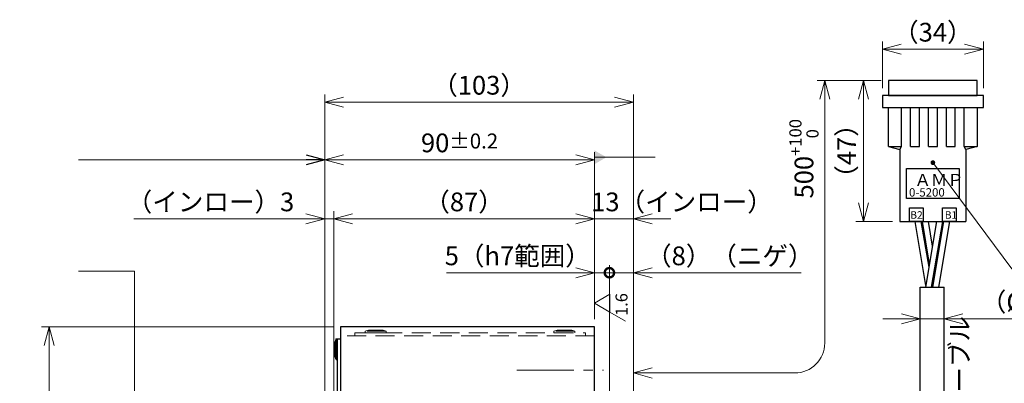
# Model space of a CAD drawing. Extents: x 4963 to 5945, y -3952 to -3361.
# Drawn here: x 5285 to 5614, y -3482 to -3361 of the extents above; entities that cross this region are included whole.
import ezdxf

# ---------------------------------------------------------------- set-up
doc = ezdxf.new("R2010")
doc.units = 0
doc.header["$MEASUREMENT"] = 0
doc.linetypes.add('CENTER2', pattern=[28.575, 19.05, -3.175, 3.175, -3.175])
doc.linetypes.add('HIDDEN', pattern=[9.525, 6.35, -3.175])
doc.layers.get('0').update_dxf_attribs({"linetype": 'CONTINUOUS'})
doc.layers.get('DEFPOINTS').update_dxf_attribs({"linetype": 'CONTINUOUS'})
for name, color, linetype, lineweight in [('dimension', 4, 'CONTINUOUS', 13), ('中心線', 1, 'CENTER2', 9), ('実線', 3, 'CONTINUOUS', 30), ('寸法', 3, 'CONTINUOUS', 15), ('隠れ線', 252, 'HIDDEN', 13), ('ｷｬｯﾌﾟﾎﾞﾙﾄ', 31, 'CONTINUOUS', 30), ('ｺﾈｸﾀ', 121, 'CONTINUOUS', 30)]:
    doc.layers.add(name, color=color, linetype=linetype, lineweight=lineweight)
doc.styles.add('MSｺﾞｼｯｸ-0', font='MS Gothic.ttf')
doc.styles.get("Standard").update_dxf_attribs({"font": 'MS Gothic.ttf'})
doc.styles.add('まこ', font='MS Gothic.ttf')
doc.dimstyles.get("Standard").update_dxf_attribs({"dimscale": 2.5, "dimtxt": 2.5, "dimasz": 2.5, "dimexe": 1, "dimexo": 1, "dimgap": 1, "dimtad": 3, "dimdec": 3, "dimdsep": 46, "dimtxsty": 'STANDARD', "dimblk": 'OPEN30', "dimcen": 0, "dimclrd": 4, "dimclre": 4, "dimclrt": 256, "dimadec": 3, "dimazin": 2, "dimtfac": 1, "dimtdec": 3, "dimtmove": 2, "dimatfit": 3, "dimldrblk": 'OPEN30', "dimfxl": 1, "dimtolj": 1, "dimtzin": 0, "dimlwd": 13, "dimlwe": 13, "dimarcsym": 0})
doc.dimstyles.new('まこ-10', dxfattribs={"dimtxt": 6, "dimasz": 4, "dimexe": 0.8, "dimexo": 1, "dimgap": 0.75, "dimtad": 3, "dimdec": 6, "dimdsep": 46, "dimtxsty": 'MSｺﾞｼｯｸ-0', "dimblk": 'OPEN30', "dimcen": 0, "dimclrd": 4, "dimclre": 4, "dimclrt": 256, "dimadec": 6, "dimazin": 2, "dimtfac": 1, "dimtdec": 6, "dimtofl": 0, "dimtmove": 0, "dimatfit": 1, "dimldrblk": 'OPEN30', "dimfxl": 1, "dimtolj": 1, "dimtzin": 0, "dimlwd": 13, "dimlwe": 13, "dimarcsym": 0})

# ---------------------------------------------------------------- blocks, each defined once
blk = doc.blocks.new('_Open30')
at = {"color": 0, "linetype": 'ByBlock', "lineweight": -2}
for p, q in [((-1, 0.268), (0, 0)), ((0, 0), (-1, -0.268)), ((0, 0), (-1, 0))]:
    blk.add_line(p, q, dxfattribs=at)
blk = doc.blocks.new('*D54')
at = {"layer": 'DEFPOINTS', "color": 0}
for p in [(5476.85, -3427.56), (5476.85, -3463.56), (5489.85, -3497.06)]:
    blk.add_point(p, dxfattribs=at)
at = {"layer": '寸法', "color": 4, "lineweight": 13}
for p, q in [((5476.85, -3461.06), (5476.85, -3425.06)), ((5489.85, -3494.56), (5489.85, -3425.06)), ((5470.6, -3427.56), (5464.35, -3427.56)), ((5489.85, -3427.56), (5476.85, -3427.56)), ((5496.1, -3427.56), (5502.35, -3427.56))]:
    blk.add_line(p, q, dxfattribs=at)
at = {"layer": '寸法', "color": 4, "lineweight": 13, "xscale": 6.25, "yscale": 6.25, "zscale": 6.25}
blk.add_blockref('_Open30', (5476.85, -3427.56), dxfattribs=at)
at = {"layer": '寸法', "color": 4, "lineweight": 13, "xscale": 6.25, "yscale": 6.25, "zscale": 6.25, "rotation": 180}
blk.add_blockref('_Open30', (5489.85, -3427.56), dxfattribs=at)
at = {"layer": '寸法', "insert": (5506.08, -3421.94), "char_height": 6.25, "attachment_point": 5}
blk.add_mtext('\\A1;13（インロー）', dxfattribs=at)
blk = doc.blocks.new('_DotSmall')
at = {"color": 0, "linetype": 'ByBlock', "const_width": 0.5}
blk.add_lwpolyline([(-0.0625, 0, 1), (0.0625, 0, 1)], format="xyb", close=True, dxfattribs=at)
blk = doc.blocks.new('*D55')
at = {"layer": 'DEFPOINTS', "color": 0}
for p in [(5476.85, -3445.56), (5476.85, -3463.56), (5481.85, -3496.06)]:
    blk.add_point(p, dxfattribs=at)
at = {"layer": '寸法', "color": 4, "lineweight": 13}
for p, q in [((5476.85, -3461.06), (5476.85, -3443.06)), ((5481.85, -3493.56), (5481.85, -3443.06)), ((5470.6, -3445.56), (5464.35, -3445.56)), ((5481.85, -3445.56), (5476.85, -3445.56)), ((5481.85, -3445.56), (5488.1, -3445.56))]:
    blk.add_line(p, q, dxfattribs=at)
at = {"layer": '寸法', "color": 4, "lineweight": 13, "xscale": 6.25, "yscale": 6.25, "zscale": 6.25}
blk.add_blockref('_Open30', (5476.85, -3445.56), dxfattribs=at)
at = {"layer": '寸法', "color": 4, "lineweight": 13, "xscale": 6.25, "yscale": 6.25, "zscale": 6.25, "rotation": 180}
blk.add_blockref('_DotSmall', (5481.85, -3445.56), dxfattribs=at)
at = {"layer": '寸法', "insert": (5451.27, -3439.94), "char_height": 6.25, "attachment_point": 5}
blk.add_mtext('\\A1;5（h7範囲）', dxfattribs=at)
blk = doc.blocks.new('*D56')
at = {"layer": 'DEFPOINTS', "color": 0}
for p in [(5489.85, -3445.56), (5481.85, -3496.06), (5489.85, -3497.06)]:
    blk.add_point(p, dxfattribs=at)
at = {"layer": '寸法', "color": 4, "lineweight": 13}
for p, q in [((5481.85, -3493.56), (5481.85, -3443.06)), ((5489.85, -3494.56), (5489.85, -3443.06)), ((5481.85, -3445.56), (5475.6, -3445.56)), ((5481.85, -3445.56), (5489.85, -3445.56)), ((5496.1, -3445.56), (5502.35, -3445.56))]:
    blk.add_line(p, q, dxfattribs=at)
at = {"layer": '寸法', "color": 4, "lineweight": 13, "xscale": 6.25, "yscale": 6.25, "zscale": 6.25}
blk.add_blockref('_DotSmall', (5481.85, -3445.56), dxfattribs=at)
at = {"layer": '寸法', "color": 4, "lineweight": 13, "xscale": 6.25, "yscale": 6.25, "zscale": 6.25, "rotation": 180}
blk.add_blockref('_Open30', (5489.85, -3445.56), dxfattribs=at)
at = {"layer": '寸法', "insert": (5522.03, -3439.94), "char_height": 6.25, "attachment_point": 5}
blk.add_mtext('\\A1;（8）（ニゲ）', dxfattribs=at)
blk = doc.blocks.new('*D60')
at = {"layer": 'DEFPOINTS', "color": 0}
for p in [(5386.85, -3427.56), (5386.85, -3515.56), (5389.85, -3513.56)]:
    blk.add_point(p, dxfattribs=at)
at = {"layer": '寸法', "color": 4, "lineweight": 13}
for p, q in [((5386.85, -3513.06), (5386.85, -3425.06)), ((5389.85, -3511.06), (5389.85, -3425.06)), ((5380.6, -3427.56), (5323.1, -3427.56)), ((5389.85, -3427.56), (5386.85, -3427.56)), ((5396.1, -3427.56), (5402.35, -3427.56))]:
    blk.add_line(p, q, dxfattribs=at)
at = {"layer": '寸法', "color": 4, "lineweight": 13, "xscale": 6.25, "yscale": 6.25, "zscale": 6.25}
blk.add_blockref('_Open30', (5386.85, -3427.56), dxfattribs=at)
at = {"layer": '寸法', "color": 4, "lineweight": 13, "xscale": 6.25, "yscale": 6.25, "zscale": 6.25, "rotation": 180}
blk.add_blockref('_Open30', (5389.85, -3427.56), dxfattribs=at)
at = {"layer": '寸法', "insert": (5348.73, -3421.94), "char_height": 6.25, "attachment_point": 5}
blk.add_mtext('\\A1;（インロー）3', dxfattribs=at)
blk = doc.blocks.new('*D61')
at = {"layer": 'DEFPOINTS', "color": 0}
for p in [(5476.85, -3427.56), (5476.85, -3463.56), (5389.85, -3513.56)]:
    blk.add_point(p, dxfattribs=at)
at = {"layer": '寸法', "color": 4, "lineweight": 13}
for p, q in [((5389.85, -3511.06), (5389.85, -3425.06)), ((5476.85, -3461.06), (5476.85, -3425.06)), ((5396.1, -3427.56), (5470.6, -3427.56))]:
    blk.add_line(p, q, dxfattribs=at)
at = {"layer": '寸法', "color": 4, "lineweight": 13, "xscale": 6.25, "yscale": 6.25, "zscale": 6.25, "rotation": 180}
blk.add_blockref('_Open30', (5389.85, -3427.56), dxfattribs=at)
at = {"layer": '寸法', "color": 4, "lineweight": 13, "xscale": 6.25, "yscale": 6.25, "zscale": 6.25}
blk.add_blockref('_Open30', (5476.85, -3427.56), dxfattribs=at)
at = {"layer": '寸法', "insert": (5433.35, -3421.94), "char_height": 6.25, "attachment_point": 5}
blk.add_mtext('\\A1;（87）', dxfattribs=at)
blk = doc.blocks.new('*D62')
at = {"layer": 'DEFPOINTS', "color": 0}
for p in [(5386.85, -3407.89), (5476.85, -3463.56), (5386.85, -3515.56)]:
    blk.add_point(p, dxfattribs=at)
at = {"layer": '寸法', "color": 4, "lineweight": 13}
for p, q in [((5386.85, -3513.06), (5386.85, -3405.39)), ((5476.85, -3461.06), (5476.85, -3405.39)), ((5470.6, -3407.89), (5393.1, -3407.89))]:
    blk.add_line(p, q, dxfattribs=at)
at = {"layer": '寸法', "color": 4, "lineweight": 13, "xscale": 6.25, "yscale": 6.25, "zscale": 6.25, "rotation": 180}
blk.add_blockref('_Open30', (5386.85, -3407.89), dxfattribs=at)
at = {"layer": '寸法', "color": 4, "lineweight": 13, "xscale": 6.25, "yscale": 6.25, "zscale": 6.25}
blk.add_blockref('_Open30', (5476.85, -3407.89), dxfattribs=at)
at = {"layer": '寸法', "insert": (5431.85, -3402.26), "char_height": 6.25, "attachment_point": 5}
blk.add_mtext('\\A1;90{\\H5.000000;±0.2}', dxfattribs=at)
blk = doc.blocks.new('*D63')
at = {"layer": 'DEFPOINTS', "color": 0}
for p in [(5489.85, -3388.67), (5489.85, -3497.06), (5386.85, -3515.56)]:
    blk.add_point(p, dxfattribs=at)
at = {"layer": '寸法', "color": 4, "lineweight": 13}
for p, q in [((5386.85, -3513.06), (5386.85, -3386.17)), ((5489.85, -3494.56), (5489.85, -3386.17)), ((5393.1, -3388.67), (5483.6, -3388.67))]:
    blk.add_line(p, q, dxfattribs=at)
at = {"layer": '寸法', "color": 4, "lineweight": 13, "xscale": 6.25, "yscale": 6.25, "zscale": 6.25, "rotation": 180}
blk.add_blockref('_Open30', (5386.85, -3388.67), dxfattribs=at)
at = {"layer": '寸法', "color": 4, "lineweight": 13, "xscale": 6.25, "yscale": 6.25, "zscale": 6.25}
blk.add_blockref('_Open30', (5489.85, -3388.67), dxfattribs=at)
at = {"layer": '寸法', "insert": (5438.35, -3383.04), "char_height": 6.25, "attachment_point": 5}
blk.add_mtext('\\A1;（103）', dxfattribs=at)
blk = doc.blocks.new('*D70')
at = {"layer": 'DEFPOINTS', "color": 0}
for p in [(5392.15, -3463.56), (5294.85, -3728.56), (5392.15, -3728.56)]:
    blk.add_point(p, dxfattribs=at)
at = {"layer": '寸法', "color": 4, "lineweight": 13}
for p, q in [((5389.65, -3463.56), (5292.35, -3463.56)), ((5294.85, -3469.81), (5294.85, -3722.31)), ((5389.65, -3728.56), (5292.35, -3728.56))]:
    blk.add_line(p, q, dxfattribs=at)
at = {"layer": '寸法', "color": 4, "lineweight": 13, "xscale": 6.25, "yscale": 6.25, "zscale": 6.25}
for p, rotation in [((5294.85, -3463.56), 90), ((5294.85, -3728.56), 270)]:
    blk.add_blockref('_Open30', p, dxfattribs=dict(at, rotation=rotation))
at = {"layer": '寸法', "insert": (5289.23, -3596.06), "char_height": 6.25, "attachment_point": 5, "rotation": 90}
blk.add_mtext('\\A1;%%c265{\\H5.000000;±2.5}（外径）', dxfattribs=at)
blk = doc.blocks.new('*D75')
at = {"layer": 'DEFPOINTS', "color": 0}
for p in [(5585.59, -3450.38), (5593.59, -3450.38), (5593.59, -3460.91)]:
    blk.add_point(p, dxfattribs=at)
at = {"layer": '寸法', "color": 4, "lineweight": 13}
for p, q in [((5585.59, -3452.88), (5585.59, -3463.41)), ((5593.59, -3452.88), (5593.59, -3463.41)), ((5579.34, -3460.91), (5573.09, -3460.91)), ((5585.59, -3460.91), (5593.59, -3460.91)), ((5599.84, -3460.91), (5633.59, -3460.91))]:
    blk.add_line(p, q, dxfattribs=at)
at = {"layer": '寸法', "color": 4, "lineweight": 13, "xscale": 6.25, "yscale": 6.25, "zscale": 6.25}
blk.add_blockref('_Open30', (5585.59, -3460.91), dxfattribs=at)
at = {"layer": '寸法', "color": 4, "lineweight": 13, "xscale": 6.25, "yscale": 6.25, "zscale": 6.25, "rotation": 180}
blk.add_blockref('_Open30', (5593.59, -3460.91), dxfattribs=at)
at = {"layer": '寸法', "insert": (5619.84, -3455.28), "char_height": 6.25, "attachment_point": 5}
blk.add_mtext('\\A1;（%%C8）', dxfattribs=at)
blk = doc.blocks.new('*D76')
at = {"layer": 'DEFPOINTS', "color": 0}
for p in [(5575.04, -3381.48), (5566.61, -3428.48), (5578.79, -3428.48)]:
    blk.add_point(p, dxfattribs=at)
at = {"layer": '寸法', "color": 4, "lineweight": 13}
for p, q in [((5572.54, -3381.48), (5564.11, -3381.48)), ((5566.61, -3387.73), (5566.61, -3422.23)), ((5576.29, -3428.48), (5564.11, -3428.48))]:
    blk.add_line(p, q, dxfattribs=at)
at = {"layer": '寸法', "color": 4, "lineweight": 13, "xscale": 6.25, "yscale": 6.25, "zscale": 6.25}
for p, rotation in [((5566.61, -3381.48), 90), ((5566.61, -3428.48), 270)]:
    blk.add_blockref('_Open30', p, dxfattribs=dict(at, rotation=rotation))
at = {"layer": '寸法', "insert": (5560.99, -3404.98), "char_height": 6.25, "attachment_point": 5, "rotation": 90}
blk.add_mtext('\\A1;（47）', dxfattribs=at)
blk = doc.blocks.new('*D77')
at = {"layer": 'DEFPOINTS', "color": 0}
for p in [(5606.64, -3370.98), (5572.94, -3386.48), (5606.64, -3386.48)]:
    blk.add_point(p, dxfattribs=at)
at = {"layer": '寸法', "color": 4, "lineweight": 13}
for p, q in [((5572.94, -3383.98), (5572.94, -3368.48)), ((5579.19, -3370.98), (5600.39, -3370.98)), ((5606.64, -3383.98), (5606.64, -3368.48))]:
    blk.add_line(p, q, dxfattribs=at)
at = {"layer": '寸法', "color": 4, "lineweight": 13, "xscale": 6.25, "yscale": 6.25, "zscale": 6.25, "rotation": 180}
blk.add_blockref('_Open30', (5572.94, -3370.98), dxfattribs=at)
at = {"layer": '寸法', "color": 4, "lineweight": 13, "xscale": 6.25, "yscale": 6.25, "zscale": 6.25}
blk.add_blockref('_Open30', (5606.64, -3370.98), dxfattribs=at)
at = {"layer": '寸法', "insert": (5589.79, -3365.35), "char_height": 6.25, "attachment_point": 5}
blk.add_mtext('\\A1;（34）', dxfattribs=at)
blk = doc.blocks.new('*D87')
at = {"layer": 'DEFPOINTS', "color": 0}
for p in [(5467.62, -3399.09), (5467.62, -3799.09), (5512.89, -3799.09)]:
    blk.add_point(p, dxfattribs=at)
at = {"layer": '寸法', "color": 4, "lineweight": 13}
for p, q in [((5512.89, -3792.84), (5512.89, -3737.35)), ((5470.12, -3799.09), (5515.39, -3799.09))]:
    blk.add_line(p, q, dxfattribs=at)
at = {"layer": '寸法', "color": 4, "lineweight": 13, "xscale": 6.25, "yscale": 6.25, "zscale": 6.25, "rotation": 270}
blk.add_blockref('_Open30', (5512.89, -3799.09), dxfattribs=at)
at = {"layer": '寸法', "insert": (5507.27, -3764.73), "char_height": 6.25, "attachment_point": 5, "rotation": 90}
blk.add_mtext('\\A1;（%%C200\\A1; h7）', dxfattribs=at)
blk = doc.blocks.new('*D88')
at = {"layer": 'DEFPOINTS', "color": 0}
for p in [(5482.62, -3400.09), (5482.62, -3798.09), (5498.86, -3798.09)]:
    blk.add_point(p, dxfattribs=at)
at = {"layer": '寸法', "color": 4, "lineweight": 13}
for p, q in [((5498.86, -3791.84), (5498.86, -3753.54)), ((5485.12, -3798.09), (5501.36, -3798.09))]:
    blk.add_line(p, q, dxfattribs=at)
at = {"layer": '寸法', "color": 4, "lineweight": 13, "xscale": 6.25, "yscale": 6.25, "zscale": 6.25, "rotation": 270}
blk.add_blockref('_Open30', (5498.86, -3798.09), dxfattribs=at)
at = {"layer": '寸法', "insert": (5493.23, -3772.65), "char_height": 6.25, "attachment_point": 5, "rotation": 90}
blk.add_mtext('\\A1;（%%C199）', dxfattribs=at)

msp = doc.modelspace()

# ---------------------------------------------------------------- linework, layer by layer
at = {"layer": 'dimension'}
for p, q in [((5427.4587, -3445.5606), (5464.355, -3445.5606)), ((5502.355, -3445.5606), (5545.8088, -3445.5606))]:
    msp.add_line(p, q, dxfattribs=at)
at = {"layer": '中心線'}
msp.add_line((5450.9476, -3478.0606), (5479.8752, -3478.0606), dxfattribs=at)
at = {"layer": '実線'}
for p, q in [((5476.855, -3463.5606), (5392.155, -3463.5606)), ((5476.855, -3463.5606), (5392.155, -3463.5606)), ((5392.155, -3463.5606), (5392.155, -3728.5606)), ((5476.855, -3728.5606), (5476.855, -3463.5606)), ((5391.155, -3724.5606), (5391.155, -3467.5606)), ((5391.155, -3467.5606), (5392.155, -3467.5606))]:
    msp.add_line(p, q, dxfattribs=at)
at = {"layer": '寸法', "color": 4, "lineweight": 13}
for p, q in [((5572.5446, -3381.4752), (5551.2212, -3381.4752)), ((5553.7212, -3387.7252), (5553.7212, -3469.0008)), ((5389.855, -3511.0606), (5389.855, -3425.0606)), ((5396.105, -3427.5606), (5402.355, -3427.5606)), ((5494.855, -3479.0008), (5543.7212, -3479.0008))]:
    msp.add_line(p, q, dxfattribs=at)
at = {"layer": '寸法'}
for p, q in [((5482.0511, -3452.7393), (5476.855, -3455.7393)), ((5482.0511, -3452.7393), (5476.855, -3455.7393)), ((5482.0511, -3452.7393), (5482.0511, -3458.7393)), ((5476.855, -3455.7393), (5482.0511, -3458.7393)), ((5482.0511, -3458.7393), (5487.2473, -3461.7393))]:
    msp.add_line(p, q, dxfattribs=at)
at = {"layer": '寸法', "color": 4, "lineweight": 13}
msp.add_arc((5543.7212, -3469.0008), 10, 270, 0, dxfattribs=at)
at = {"layer": '隠れ線'}
for p, q in [((5396.855, -3465.5718), (5473.855, -3465.5718)), ((5396.855, -3465.5718), (5396.855, -3466.5606)), ((5400.355, -3465.0718), (5401.405, -3464.7718)), ((5407.355, -3465.0718), (5400.355, -3465.0718)), ((5400.355, -3465.0718), (5400.355, -3465.5718)), ((5400.355, -3465.5718), (5407.355, -3465.5718)), ((5406.305, -3464.7718), (5401.405, -3464.7718)), ((5407.355, -3465.0718), (5406.305, -3464.7718)), ((5407.355, -3465.0718), (5407.355, -3465.5718)), ((5463.355, -3465.0718), (5464.405, -3464.7718)), ((5470.355, -3465.0718), (5463.355, -3465.0718)), ((5463.355, -3465.0718), (5463.355, -3465.5718)), ((5463.355, -3465.5718), (5470.355, -3465.5718)), ((5469.305, -3464.7718), (5464.405, -3464.7718)), ((5470.355, -3465.0718), (5469.305, -3464.7718)), ((5470.355, -3465.0718), (5470.355, -3465.5718)), ((5473.855, -3466.5606), (5473.855, -3465.5718)), ((5476.855, -3466.5606), (5392.155, -3466.5606))]:
    msp.add_line(p, q, dxfattribs=at)
at = {"layer": 'ｷｬｯﾌﾟﾎﾞﾙﾄ'}
for p, q in [((5390.655, -3467.5606), (5390.355, -3468.6106)), ((5390.355, -3473.5106), (5390.355, -3468.6106)), ((5390.655, -3474.5606), (5390.655, -3467.5606)), ((5390.655, -3467.5606), (5391.155, -3467.5606)), ((5391.155, -3474.5606), (5391.155, -3467.5606)), ((5390.655, -3474.5606), (5390.355, -3473.5106)), ((5390.655, -3474.5606), (5391.155, -3474.5606))]:
    msp.add_line(p, q, dxfattribs=at)
at = {"layer": 'ｺﾈｸﾀ', "ltscale": 0.5}
for p, q in [((5575.0446, -3403.4752), (5575.0446, -3390.4752)), ((5579.2946, -3403.4752), (5579.2946, -3390.4752)), ((5582.2946, -3403.4752), (5582.2946, -3390.4752)), ((5585.2946, -3403.4752), (5585.2946, -3390.4752)), ((5588.2946, -3403.4752), (5588.2946, -3390.4752)), ((5591.2946, -3403.4752), (5591.2946, -3390.4752)), ((5594.2946, -3403.4752), (5594.2946, -3390.4752)), ((5597.2946, -3403.4752), (5597.2946, -3390.4752)), ((5600.2946, -3403.4752), (5600.2946, -3390.4752)), ((5604.5446, -3390.4752), (5604.5446, -3403.4752)), ((5575.0446, -3403.4752), (5578.7946, -3404.4752)), ((5575.0446, -3403.4752), (5579.2946, -3403.4752)), ((5578.7946, -3404.4752), (5579.2946, -3403.4752)), ((5582.2946, -3403.4752), (5585.2946, -3403.4752)), ((5588.2946, -3403.4752), (5591.2946, -3403.4752)), ((5594.2946, -3403.4752), (5597.2946, -3403.4752)), ((5600.7946, -3404.4752), (5600.2946, -3403.4752)), ((5600.2946, -3403.4752), (5604.5446, -3403.4752)), ((5604.5446, -3403.4752), (5600.7946, -3404.4752)), ((5578.7946, -3404.4752), (5578.7946, -3428.4752)), ((5600.7946, -3404.4752), (5600.7946, -3428.4752)), ((5578.7946, -3428.4752), (5600.7946, -3428.4752)), ((5582.4196, -3428.4752), (5597.1696, -3428.4752)), ((5587.4946, -3449.7833), (5583.8946, -3428.4752)), ((5588.512, -3443.7611), (5585.8946, -3428.4752)), ((5588.6946, -3442.6806), (5586.2946, -3428.4752)), ((5587.3946, -3450.3752), (5591.0946, -3428.4752)), ((5589.704, -3436.706), (5588.2946, -3428.4752)), ((5589.3946, -3450.3752), (5593.0946, -3428.4752)), ((5589.7946, -3450.3752), (5593.4946, -3428.4752)), ((5591.7946, -3450.3752), (5595.4946, -3428.4752)), ((5585.5946, -3488.8154), (5585.5946, -3450.3752)), ((5585.5946, -3450.3752), (5593.5946, -3450.3752))]:
    msp.add_line(p, q, dxfattribs=at)
at = {"layer": 'ｺﾈｸﾀ'}
msp.add_line((5593.5946, -3488.8154), (5593.5946, -3450.3752), dxfattribs=at)
at = {"layer": 'ｺﾈｸﾀ', "ltscale": 0.5}
for points in [[(5575.0446, -3381.4752), (5575.0446, -3386.4752), (5604.5446, -3386.4752), (5604.5446, -3381.4752)], [(5572.9446, -3386.4752), (5572.9446, -3390.4752), (5606.6446, -3390.4752), (5606.6446, -3386.4752)], [(5598.5446, -3410.8532), (5598.5446, -3420.8532), (5581.0446, -3420.8532), (5581.0446, -3410.8532)], [(5586.5446, -3423.9752), (5586.5446, -3428.4752), (5582.0446, -3428.4752), (5582.0446, -3423.9752)], [(5597.5446, -3423.9752), (5597.5446, -3428.4752), (5593.0446, -3428.4752), (5593.0446, -3423.9752)]]:
    msp.add_lwpolyline(points, close=True, dxfattribs=at)

# ---------------------------------------------------------------- block references
at = {"layer": '寸法', "color": 4, "lineweight": 13, "xscale": 6.25, "yscale": 6.25, "zscale": 6.25}
for p, rotation in [((5553.7212, -3381.4752), 90), ((5389.855, -3427.5606), 180)]:
    msp.add_blockref('_Open30', p, dxfattribs=dict(at, rotation=rotation))
at = {"layer": '寸法', "color": 4, "lineweight": 13, "xscale": -6.25, "yscale": 6.25, "zscale": 6.25}
msp.add_blockref('_Open30', (5489.855, -3479.0008), dxfattribs=at)

# ---------------------------------------------------------------- texts
at = {"layer": '寸法', "insert": (5551.6562, -3420.8024), "char_height": 6.25, "attachment_point": 7, "rotation": 90}
msp.add_mtext('\\A1;500{\\H0.65x;\\S+100^   0;}', dxfattribs=at)
at = {"layer": '寸法', "attachment_point": 5, "rotation": 90}
for s, insert, char_height, style in [('1.6', (5486.411, -3456.1676), 4, 'MSｺﾞｼｯｸ-0'), ('パワーケーブル', (5599.56, -3489.8424), 6.25, 'まこ')]:
    msp.add_mtext(s, dxfattribs=dict(at, insert=insert, char_height=char_height, style=style))
at = {"layer": 'ｺﾈｸﾀ', "ltscale": 0.5}
for s, height, p in [('ＡＭＰ', 4, (5583.6949, -3416.5967)), ('0-5200', 2.8, (5581.843, -3420.1691)), ('B2', 2.5, (5582.2742, -3427.5573)), ('B1', 2.5, (5593.786, -3427.5573))]:
    msp.add_text(s, height=height, dxfattribs=at).set_placement(p)

# ---------------------------------------------------------------- dimensions: what is measured, and where the dimension line sits
at = {"layer": '寸法'}
for base, p1, p2, text, override, picture, middle in [((5606.6446, -3370.9796), (5572.9446, -3386.4752), (5606.6446, -3386.4752), '（<>）', {"dimdec": 0}, '*D77', (5589.7946, -3365.3546)), ((5593.5946, -3460.9052), (5585.5946, -3450.3752), (5593.5946, -3450.3752), '（%%C<>）', {"dimtmove": 0}, '*D75', (5619.8446, -3455.2802))]:
    dim = msp.add_linear_dim(base=base, p1=p1, p2=p2, text=text, dimstyle='STANDARD', override=override, dxfattribs=at)
    dim.commit()
    dim.dimension.update_dxf_attribs({"geometry": picture, "text_midpoint": middle})
dim = msp.add_linear_dim(base=(5489.855, -3388.6697), p1=(5386.855, -3515.5606), p2=(5489.855, -3497.0606), text='（<>）', dimstyle='STANDARD', dxfattribs=at)
dim.commit()
dim.dimension.update_dxf_attribs({"geometry": '*D63', "text_midpoint": (5438.355, -3383.0447)})
dim = msp.add_linear_dim(base=(5566.614, -3428.4752), p1=(5575.0446, -3381.4752), p2=(5578.7946, -3428.4752), angle=90, text='（<>）', dimstyle='STANDARD', dxfattribs=at)
dim.commit()
dim.dimension.update_dxf_attribs({"geometry": '*D76', "text_midpoint": (5560.989, -3404.9752)})
for base, p1, p2, override, picture, middle in [((5386.855, -3407.8871), (5476.855, -3463.5606), (5386.855, -3515.5606), {"dimgap": 1, "dimtol": 1, "dimlim": 0, "dimtp": 0.2, "dimtm": 0.2, "dimtfac": 0.8, "dimtdec": 1}, '*D62', (5431.855, -3402.2621)), ((5476.855, -3427.5606), (5389.855, -3513.5606), (5476.855, -3463.5606), {"dimpost": '（<>）'}, '*D61', (5433.355, -3421.9356))]:
    dim = msp.add_linear_dim(base=base, p1=p1, p2=p2, dimstyle='STANDARD', override=override, dxfattribs=at)
    dim.commit()
    dim.dimension.update_dxf_attribs({"geometry": picture, "text_midpoint": middle})
for base, p1, p2, text, override, picture, middle in [((5512.8935, -3799.0896), (5467.6197, -3399.0896), (5467.6197, -3799.0896), '（<>\\A1; h7）', {"dimlfac": 0.5, "dimpost": '%%C<>', "dimse1": 1, "dimsd1": 1, "dimsd2": 0, "dimtmove": 0}, '*D87', (5512.8935, -3764.7335)), ((5498.8584, -3798.0896), (5482.6197, -3400.0896), (5482.6197, -3798.0896), '（%%C<>）', {"dimlfac": 0.5, "dimse1": 1, "dimsd1": 1, "dimsd2": 0, "dimtofl": 0, "dimtmove": 0}, '*D88', (5498.8584, -3772.6461)), ((5294.855, -3728.5606), (5392.155, -3463.5606), (5392.155, -3728.5606), '%%c<>（外径）', {"dimgap": 1, "dimtol": 1, "dimlim": 0, "dimtp": 2.5, "dimtm": 2.5, "dimtfac": 0.8, "dimtmove": 0, "dimtzin": 8}, '*D70', (5294.855, -3596.0606))]:
    dim = msp.add_linear_dim(base=base, p1=p1, p2=p2, angle=90, text=text, dimstyle='STANDARD', override=override, dxfattribs=at)
    dim.commit()
    dim.dimension.update_dxf_attribs({"geometry": picture, "text_midpoint": middle, "dimtype": 160})
for base, p1, p2, text, override, picture, middle in [((5386.855, -3427.5606), (5389.855, -3513.5606), (5386.855, -3515.5606), '（インロー）<>', {"dimpost": '<>', "dimtmove": 0}, '*D60', (5348.73, -3427.5606)), ((5476.855, -3445.5606), (5481.855, -3496.0606), (5476.855, -3463.5606), '<>（h7範囲）', {"dimblk1": 'DotSmall', "dimblk2": 'Open30', "dimsah": 1, "dimtmove": 1}, '*D55', (5451.2655, -3445.5606)), ((5489.855, -3445.5606), (5481.855, -3496.0606), (5489.855, -3497.0606), '（<>）（ニゲ）', {"dimblk1": 'DotSmall', "dimblk2": 'Open30', "dimsah": 1, "dimtmove": 1}, '*D56', (5522.0276, -3445.5606))]:
    dim = msp.add_linear_dim(base=base, p1=p1, p2=p2, text=text, dimstyle='STANDARD', override=override, dxfattribs=at)
    dim.commit()
    dim.dimension.update_dxf_attribs({"geometry": picture, "text_midpoint": middle, "dimtype": 160})
dim = msp.add_linear_dim(base=(5476.855, -3427.5606), p1=(5489.855, -3497.0606), p2=(5476.855, -3463.5606), dimstyle='STANDARD', override={"dimpost": '（インロー）', "dimtmove": 1}, dxfattribs=at)
dim.commit()
dim.dimension.update_dxf_attribs({"geometry": '*D54', "text_midpoint": (5506.0804, -3427.5606), "dimtype": 160})

# ---------------------------------------------------------------- leaders
for points in [[(5386.855, -3407.8871), (5304.6688, -3407.8871)], [(5323.355, -3515.0606), (5323.355, -3445.0549), (5304.6688, -3445.0549)]]:
    msp.add_leader(points, dimstyle='STANDARD', dxfattribs=at)
for points, dimstyle, override in [([(5476.855, -3407.0606), (5497.1318, -3407.0606)], 'まこ-10', {"dimgap": 0.5, "dimtad": 1, "dimldrblk": 'DatumFilled'}), ([(5589.7946, -3408.8396), (5616.1295, -3444.2464), (5673.8756, -3444.2464)], 'STANDARD', {"dimtad": 1, "dimldrblk": 'DotSmall'})]:
    msp.add_leader(points, dimstyle=dimstyle, override=override, dxfattribs=at)

doc.saveas('drawing.dxf')
